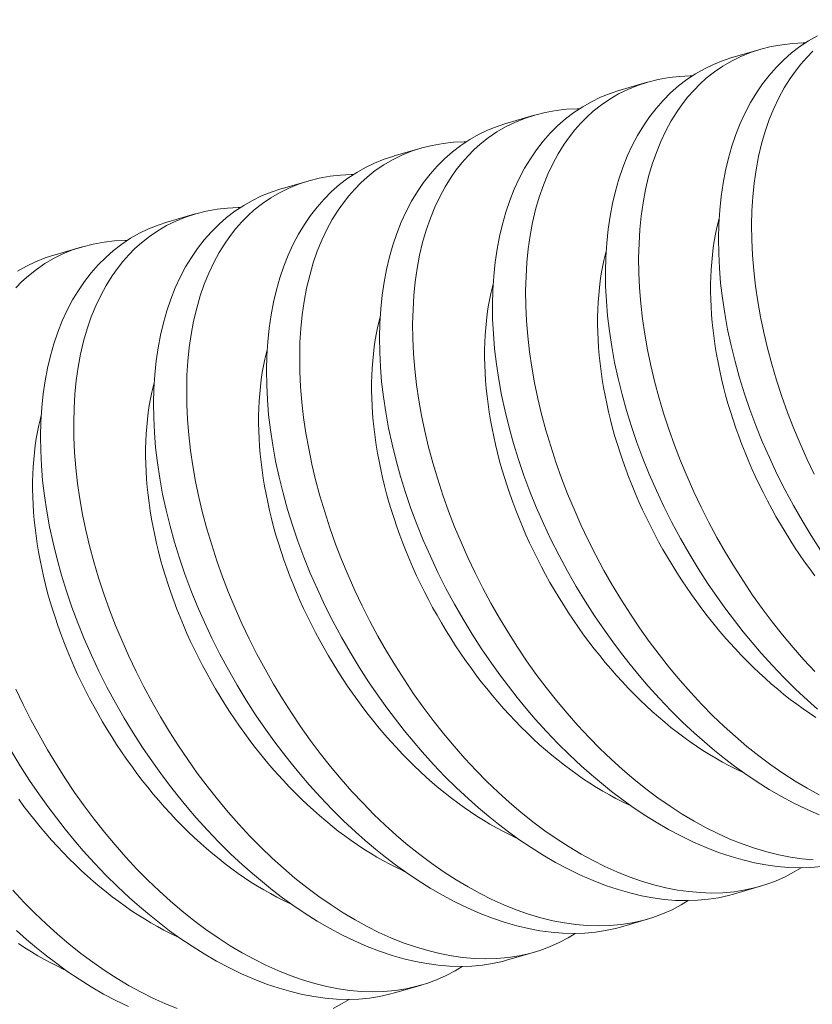
# Model space of a CAD drawing. Extents: x -78 to 496, y -36 to 364.
# Drawn here: x 225 to 226, y 24 to 24 of the extents above; entities that cross this region are included whole.
import ezdxf

# ---------------------------------------------------------------- set-up
doc = ezdxf.new("R2010")
doc.units = 0
doc.header["$MEASUREMENT"] = 0
doc.layers.get('0').update_dxf_attribs({"linetype": 'CONTINUOUS', "lineweight": 15})
doc.layers.get('DEFPOINTS').update_dxf_attribs({"linetype": 'CONTINUOUS'})
doc.layers.add('Text', color=7, linetype='CONTINUOUS')
doc.styles.add('ROMAND', font='romand.shx', dxfattribs={"oblique": 15})
doc.dimstyles.new('ROMAND', dxfattribs={"dimscale": 30, "dimtxt": 0.125, "dimasz": 0.125, "dimexe": 0.0625, "dimexo": 0.0625, "dimgap": 0.09, "dimtad": 0, "dimtih": 1, "dimtoh": 1, "dimdec": 3, "dimzin": 0, "dimdsep": 46, "dimlunit": 4, "dimtxsty": 'ROMAND', "dimcen": 0, "dimadec": 0, "dimazin": 0, "dimtfac": 1, "dimtdec": 3, "dimtofl": 0, "dimtmove": 0, "dimatfit": 3, "dimfxl": 0, "dimtolj": 1, "dimtzin": 0, "dimarcsym": 0})

# ---------------------------------------------------------------- blocks, each defined once
blk = doc.blocks.new('*D28')
at = {"layer": 'DEFPOINTS', "color": 0}
for p in [(223.091, 23.83807), (223.091, 22.8462)]:
    blk.add_point(p, dxfattribs=at)
at = {"layer": 'Text', "color": 0, "lineweight": -2}
for p, q in [((223.6535, 28.02319), (223.091, 28.02319)), ((223.091, 28.02319), (223.091, 24.40057))]:
    blk.add_line(p, q, dxfattribs=at)
at = {"layer": 'Text', "color": 0}
blk.add_solid([(222.99725, 24.40057), (223.18475, 24.40057), (223.091, 23.83807)], dxfattribs=at)
at = {"layer": 'Text', "color": 0, "insert": (228.17754, 28.02319), "char_height": 0.5625, "attachment_point": 5, "style": 'ROMAND'}
blk.add_mtext('\\A1;\\A1;3{\\H0.7x;\\S1/2;}"x6{\\H0.7x;\\S3/8;}"x10"H.\\PACCESS DOOR FOR\\PWIRING ACCESS', dxfattribs=at)
blk = doc.blocks.new('*D29')
at = {"layer": 'DEFPOINTS', "color": 0}
for p in [(224.71626, 23.97049), (226.23385, 23.97049)]:
    blk.add_point(p, dxfattribs=at)
at = {"layer": 'Text', "color": 0, "lineweight": -2}
blk.add_line((227.35885, 23.97049), (226.79635, 23.97049), dxfattribs=at)
at = {"layer": 'Text', "color": 0}
blk.add_solid([(226.79635, 24.06424), (226.79635, 23.87674), (226.23385, 23.97049)], dxfattribs=at)
at = {"layer": 'Text', "color": 0, "insert": (230.70336, 23.97049), "char_height": 0.5625, "attachment_point": 5, "style": 'ROMAND'}
blk.add_mtext('\\A1;\\A1;{\\H0.7x;\\S1/4;}"-20x \\A1;{\\H0.7x;\\S3/4;}"\\PBUTTON HEAD\\PSOCKET CAP\\PSCREW', dxfattribs=at)

msp = doc.modelspace()

# ---------------------------------------------------------------- linework, layer by layer
at = {"color": 8}
for p, q in [((225.69208, 23.97378), (225.68368, 23.97133)), ((225.65694, 23.96354), (225.64854, 23.96109)), ((225.6218, 23.9533), (225.6134, 23.95085)), ((225.58665, 23.94306), (225.57826, 23.94062)), ((225.55151, 23.93282), (225.54312, 23.93038)), ((225.51637, 23.92259), (225.50798, 23.92014)), ((225.48123, 23.91235), (225.47283, 23.9099)), ((225.68377, 23.71096), (225.69216, 23.71341)), ((225.64863, 23.70072), (225.65702, 23.70317)), ((225.61348, 23.69049), (225.62188, 23.69293)), ((225.57834, 23.68025), (225.58674, 23.68269))]:
    msp.add_line(p, q, dxfattribs=at)
at = {"color": 8, "flags": 128}
for points in [[(225.70915, 23.7802), (225.70571, 23.78389), (225.70233, 23.78772), (225.69904, 23.79167), (225.69583, 23.79572), (225.69275, 23.79983), (225.68976, 23.80403), (225.68687, 23.80833), (225.68408, 23.8127), (225.68132, 23.81728), (225.67867, 23.82192), (225.67615, 23.82663), (225.67375, 23.83139), (225.67149, 23.83615), (225.66936, 23.84094), (225.66736, 23.84577), (225.66549, 23.85061), (225.66372, 23.8556), (225.66209, 23.86059), (225.66061, 23.86558), (225.65928, 23.87055), (225.65812, 23.87545), (225.65711, 23.88032), (225.65625, 23.88514), (225.65555, 23.88992), (225.65499, 23.89477), (225.6546, 23.89956), (225.65437, 23.90428), (225.65431, 23.9089), (225.65442, 23.91335), (225.65469, 23.9177), (225.65511, 23.92194), (225.6557, 23.92607), (225.65648, 23.9302), (225.65742, 23.93419), (225.65853, 23.93804), (225.65981, 23.94174), (225.6612, 23.94517), (225.66274, 23.94844), (225.66443, 23.95155), (225.66627, 23.9545), (225.6679, 23.9568), (225.66962, 23.95898), (225.67144, 23.96104), (225.67335, 23.96298), (225.67535, 23.96478), (225.67785, 23.96676), (225.68046, 23.96855), (225.6832, 23.97015), (225.68605, 23.97156), (225.6891, 23.9728), (225.69226, 23.97383), (225.69553, 23.97464), (225.6989, 23.97524), (225.70216, 23.97561), (225.7055, 23.97577), (225.70618, 23.97577)], [(225.70993, 23.97799), (225.70718, 23.97643), (225.70447, 23.97464), (225.70188, 23.97266), (225.69941, 23.97049), (225.69706, 23.96815), (225.69488, 23.96568), (225.69283, 23.96304), (225.69091, 23.96024), (225.68913, 23.95728), (225.68745, 23.95409), (225.68591, 23.95075), (225.68453, 23.94726), (225.6833, 23.94363), (225.68223, 23.93991), (225.68132, 23.93607), (225.68057, 23.93211), (225.67998, 23.92804), (225.67953, 23.92376), (225.67925, 23.91937), (225.67914, 23.91489), (225.6792, 23.91033), (225.67942, 23.90574), (225.67981, 23.90107), (225.68036, 23.89635), (225.68107, 23.89159), (225.68197, 23.88664), (225.68304, 23.88166), (225.68428, 23.87665), (225.68568, 23.87162), (225.68722, 23.86667), (225.68892, 23.86171), (225.69076, 23.85676), (225.69276, 23.85183), (225.69496, 23.84679), (225.69732, 23.84178), (225.69982, 23.83681), (225.70246, 23.8319), (225.70515, 23.8272), (225.70797, 23.82256), (225.7109, 23.818)], [(225.70889, 23.84162), (225.70663, 23.84638), (225.7045, 23.85118), (225.7025, 23.85601), (225.70064, 23.86085), (225.69886, 23.86584), (225.69723, 23.87083), (225.69575, 23.87582), (225.69442, 23.88079), (225.69326, 23.88569), (225.69225, 23.89055), (225.69139, 23.89538), (225.69069, 23.90016), (225.69013, 23.90501), (225.68974, 23.9098), (225.68951, 23.91452), (225.68945, 23.91914), (225.68956, 23.92358), (225.68983, 23.92794), (225.69025, 23.93218), (225.69084, 23.93631), (225.69162, 23.94044), (225.69256, 23.94443), (225.69367, 23.94828), (225.69495, 23.95198), (225.69634, 23.9554), (225.69788, 23.95868), (225.69957, 23.96179), (225.70141, 23.96473), (225.70304, 23.96703), (225.70476, 23.96922), (225.70658, 23.97128), (225.70849, 23.97321)], [(225.68368, 23.97133), (225.68361, 23.97131), (225.68058, 23.97031), (225.67763, 23.96912), (225.67478, 23.96775), (225.67204, 23.96619), (225.66933, 23.9644), (225.66674, 23.96242), (225.66426, 23.96026), (225.66192, 23.95791), (225.65974, 23.95544), (225.65769, 23.9528), (225.65577, 23.95), (225.65399, 23.94704), (225.65231, 23.94385), (225.65077, 23.94051), (225.64939, 23.93702), (225.64816, 23.93339), (225.64709, 23.92968), (225.64618, 23.92583), (225.64543, 23.92187), (225.64483, 23.9178), (225.64439, 23.91352), (225.64411, 23.90913), (225.644, 23.90465), (225.64405, 23.90009), (225.64428, 23.8955), (225.64467, 23.89084), (225.64522, 23.88612), (225.64593, 23.88135), (225.64683, 23.8764), (225.6479, 23.87142), (225.64914, 23.86641), (225.65054, 23.86139), (225.65208, 23.85643), (225.65378, 23.85147), (225.65562, 23.84652), (225.65762, 23.8416), (225.65982, 23.83655), (225.66218, 23.83154), (225.66468, 23.82657), (225.66732, 23.82166), (225.67001, 23.81696), (225.67283, 23.81232), (225.67576, 23.80776), (225.67881, 23.80328), (225.6814, 23.79967), (225.68407, 23.79612), (225.6868, 23.79263), (225.6896, 23.78923), (225.69246, 23.78591), (225.69593, 23.78206), (225.69949, 23.77834), (225.70312, 23.77475), (225.7068, 23.7713), (225.70988, 23.76857)], [(225.7104, 23.74189), (225.70669, 23.74392), (225.70299, 23.74612), (225.6992, 23.74857), (225.69544, 23.75119), (225.6917, 23.75399), (225.688, 23.75694), (225.68443, 23.75998), (225.6809, 23.76317), (225.67742, 23.7665), (225.67401, 23.76996), (225.67056, 23.77366), (225.66719, 23.77748), (225.66389, 23.78143), (225.66069, 23.78548), (225.65761, 23.78959), (225.65462, 23.7938), (225.65173, 23.79809), (225.64894, 23.80246), (225.64618, 23.80704), (225.64353, 23.81168), (225.64101, 23.81639), (225.6386, 23.82115), (225.63635, 23.82591), (225.63422, 23.83071), (225.63222, 23.83553), (225.63035, 23.84037), (225.62858, 23.84536), (225.62695, 23.85036), (225.62547, 23.85534), (225.62414, 23.86031), (225.62298, 23.86521), (225.62197, 23.87008), (225.62111, 23.87491), (225.62041, 23.87968), (225.61985, 23.88454), (225.61946, 23.88933), (225.61923, 23.89404), (225.61917, 23.89866), (225.61928, 23.90311), (225.61954, 23.90746), (225.61997, 23.91171), (225.62056, 23.91584), (225.62134, 23.91996), (225.62228, 23.92395), (225.62339, 23.92781), (225.62467, 23.93151), (225.62606, 23.93493), (225.6276, 23.9382), (225.62929, 23.94131), (225.63113, 23.94426), (225.63276, 23.94656), (225.63448, 23.94874), (225.6363, 23.9508), (225.63821, 23.95274), (225.64021, 23.95455), (225.64271, 23.95652), (225.64532, 23.95831), (225.64806, 23.95991), (225.65091, 23.96132), (225.65396, 23.96256), (225.65712, 23.96359), (225.66039, 23.96441), (225.66376, 23.965), (225.66702, 23.96537), (225.67036, 23.96554), (225.67104, 23.96553)], [(225.64854, 23.96109), (225.64847, 23.96107), (225.64543, 23.96007), (225.64249, 23.95889), (225.63964, 23.95751), (225.6369, 23.95595), (225.63419, 23.95416), (225.6316, 23.95218), (225.62912, 23.95002), (225.62678, 23.94768), (225.6246, 23.9452), (225.62255, 23.94256), (225.62063, 23.93976), (225.61885, 23.93681), (225.61717, 23.93362), (225.61563, 23.93027), (225.61424, 23.92678), (225.61301, 23.92316), (225.61195, 23.91944), (225.61104, 23.91559), (225.61029, 23.91163), (225.60969, 23.90757), (225.60925, 23.90328), (225.60897, 23.89889), (225.60886, 23.89441), (225.60891, 23.88985), (225.60914, 23.88526), (225.60952, 23.8806), (225.61007, 23.87588), (225.61079, 23.87111), (225.61169, 23.86617), (225.61276, 23.86118), (225.614, 23.85617), (225.6154, 23.85115), (225.61694, 23.84619), (225.61864, 23.84124), (225.62048, 23.83629), (225.62248, 23.83136), (225.62468, 23.82631), (225.62703, 23.8213), (225.62954, 23.81633), (225.63217, 23.81143), (225.63487, 23.80672), (225.63769, 23.80208), (225.64062, 23.79752), (225.64367, 23.79305), (225.64626, 23.78943), (225.64893, 23.78588), (225.65166, 23.7824), (225.65446, 23.77899), (225.65731, 23.77567), (225.66079, 23.77182), (225.66435, 23.7681), (225.66798, 23.76451), (225.67166, 23.76106), (225.67474, 23.75834), (225.67785, 23.75571), (225.681, 23.75319), (225.68417, 23.75078), (225.68736, 23.74849), (225.69114, 23.74594), (225.69494, 23.74355), (225.69876, 23.74134), (225.70257, 23.73931), (225.7065, 23.7374), (225.71042, 23.7357)], [(225.7086, 23.72168), (225.70507, 23.72199), (225.7015, 23.72249), (225.69789, 23.72319), (225.69413, 23.72412), (225.69033, 23.72525), (225.68652, 23.72659), (225.68269, 23.72813), (225.67898, 23.7298), (225.67526, 23.73165), (225.67155, 23.73368), (225.66785, 23.73589), (225.66406, 23.73833), (225.66029, 23.74096), (225.65655, 23.74375), (225.65286, 23.7467), (225.64928, 23.74974), (225.64576, 23.75293), (225.64228, 23.75626), (225.63887, 23.75972), (225.63542, 23.76342), (225.63205, 23.76724), (225.62875, 23.77119), (225.62554, 23.77525), (225.62247, 23.77935), (225.61948, 23.78356), (225.61659, 23.78785), (225.6138, 23.79223), (225.61104, 23.7968), (225.60839, 23.80145), (225.60586, 23.80615), (225.60346, 23.81091), (225.60121, 23.81567), (225.59908, 23.82047), (225.59708, 23.82529), (225.59521, 23.83014), (225.59344, 23.83512), (225.59181, 23.84012), (225.59033, 23.84511), (225.589, 23.85008), (225.58784, 23.85497), (225.58683, 23.85984), (225.58597, 23.86467), (225.58527, 23.86944), (225.58471, 23.8743), (225.58432, 23.87909), (225.58409, 23.8838), (225.58403, 23.88843), (225.58414, 23.89287), (225.5844, 23.89722), (225.58483, 23.90147), (225.58542, 23.9056), (225.58619, 23.90972), (225.58714, 23.91372), (225.58825, 23.91757), (225.58953, 23.92127), (225.59092, 23.92469), (225.59246, 23.92796), (225.59415, 23.93107), (225.59599, 23.93402), (225.59761, 23.93632), (225.59934, 23.9385), (225.60116, 23.94056), (225.60307, 23.9425), (225.60507, 23.94431), (225.60756, 23.94628), (225.61018, 23.94808), (225.61292, 23.94968), (225.61577, 23.95108), (225.61882, 23.95232), (225.62198, 23.95335), (225.62525, 23.95417), (225.62862, 23.95477), (225.63188, 23.95513), (225.63522, 23.9553), (225.6359, 23.95529)], [(225.6134, 23.95085), (225.61333, 23.95083), (225.61029, 23.94984), (225.60735, 23.94865), (225.6045, 23.94727), (225.60176, 23.94572), (225.59905, 23.94392), (225.59645, 23.94194), (225.59398, 23.93978), (225.59164, 23.93744), (225.58946, 23.93496), (225.58741, 23.93232), (225.58549, 23.92952), (225.58371, 23.92657), (225.58202, 23.92338), (225.58049, 23.92003), (225.5791, 23.91654), (225.57787, 23.91292), (225.57681, 23.9092), (225.5759, 23.90535), (225.57515, 23.90139), (225.57455, 23.89733), (225.57411, 23.89304), (225.57383, 23.88865), (225.57372, 23.88417), (225.57377, 23.87962), (225.574, 23.87502), (225.57438, 23.87036), (225.57493, 23.86564), (225.57565, 23.86087), (225.57655, 23.85593), (225.57762, 23.85094), (225.57886, 23.84593), (225.58026, 23.84091), (225.5818, 23.83596), (225.58349, 23.831), (225.58534, 23.82605), (225.58733, 23.82112), (225.58954, 23.81608), (225.59189, 23.81106), (225.59439, 23.8061), (225.59703, 23.80119), (225.59973, 23.79648), (225.60254, 23.79185), (225.60548, 23.78728), (225.60853, 23.78281), (225.61112, 23.77919), (225.61379, 23.77564), (225.61652, 23.77216), (225.61932, 23.76876), (225.62217, 23.76543), (225.62565, 23.76159), (225.62921, 23.75786), (225.63283, 23.75427), (225.63652, 23.75083), (225.6396, 23.7481), (225.64271, 23.74547), (225.64586, 23.74295), (225.64903, 23.74054), (225.65221, 23.73825), (225.656, 23.7357), (225.6598, 23.73332), (225.66362, 23.7311), (225.66743, 23.72907), (225.67136, 23.72717), (225.67528, 23.72546), (225.67918, 23.72395), (225.68305, 23.72264), (225.68669, 23.7216), (225.69029, 23.72074), (225.69385, 23.72006), (225.69736, 23.71958), (225.70091, 23.71929), (225.7044, 23.71919), (225.70782, 23.7193), (225.71115, 23.71961)], [(225.7048, 23.7192), (225.70269, 23.71788), (225.69985, 23.71637), (225.6969, 23.71506), (225.69385, 23.71393), (225.69072, 23.71301), (225.68739, 23.71227), (225.68398, 23.71174), (225.68049, 23.71143), (225.67693, 23.71133), (225.67346, 23.71144), (225.66993, 23.71175), (225.66636, 23.71225), (225.66274, 23.71296), (225.65899, 23.71388), (225.65519, 23.71502), (225.65138, 23.71635), (225.64754, 23.71789), (225.64384, 23.71956), (225.64012, 23.72141), (225.63641, 23.72345), (225.63271, 23.72565), (225.62892, 23.72809), (225.62515, 23.73072), (225.62141, 23.73351), (225.61771, 23.73647), (225.61414, 23.73951), (225.61062, 23.7427), (225.60714, 23.74602), (225.60373, 23.74949), (225.60028, 23.75318), (225.59691, 23.757), (225.59361, 23.76095), (225.5904, 23.76501), (225.58733, 23.76911), (225.58434, 23.77332), (225.58145, 23.77762), (225.57866, 23.78199), (225.5759, 23.78656), (225.57325, 23.79121), (225.57072, 23.79592), (225.56832, 23.80067), (225.56607, 23.80543), (225.56393, 23.81023), (225.56193, 23.81506), (225.56007, 23.8199), (225.5583, 23.82489), (225.55667, 23.82988), (225.55519, 23.83487), (225.55386, 23.83984), (225.5527, 23.84473), (225.55169, 23.8496), (225.55083, 23.85443), (225.55013, 23.85921), (225.54957, 23.86406), (225.54917, 23.86885), (225.54895, 23.87356), (225.54889, 23.87819), (225.54899, 23.88263), (225.54926, 23.88698), (225.54969, 23.89123), (225.55028, 23.89536), (225.55105, 23.89948), (225.552, 23.90348), (225.55311, 23.90733), (225.55438, 23.91103), (225.55577, 23.91445), (225.55732, 23.91772), (225.55901, 23.92084), (225.56085, 23.92378), (225.56247, 23.92608), (225.5642, 23.92826), (225.56602, 23.93033), (225.56793, 23.93226), (225.56993, 23.93407), (225.57242, 23.93605), (225.57504, 23.93784), (225.57778, 23.93944), (225.58063, 23.94084), (225.58368, 23.94209), (225.58684, 23.94312), (225.59011, 23.94393), (225.59348, 23.94453), (225.59674, 23.94489), (225.60008, 23.94506), (225.60076, 23.94505)], [(225.57826, 23.94061), (225.57819, 23.9406), (225.57515, 23.9396), (225.57221, 23.93841), (225.56936, 23.93704), (225.56662, 23.93548), (225.56391, 23.93369), (225.56131, 23.93171), (225.55884, 23.92954), (225.5565, 23.9272), (225.55432, 23.92472), (225.55227, 23.92208), (225.55035, 23.91928), (225.54857, 23.91633), (225.54688, 23.91314), (225.54535, 23.9098), (225.54396, 23.90631), (225.54273, 23.90268), (225.54167, 23.89896), (225.54076, 23.89512), (225.54001, 23.89116), (225.53941, 23.88709), (225.53896, 23.88281), (225.53869, 23.87842), (225.53857, 23.87394), (225.53863, 23.86938), (225.53885, 23.86479), (225.53924, 23.86012), (225.53979, 23.8554), (225.54051, 23.85064), (225.54141, 23.84569), (225.54248, 23.84071), (225.54372, 23.8357), (225.54512, 23.83067), (225.54666, 23.82572), (225.54835, 23.82076), (225.5502, 23.81581), (225.55219, 23.81088), (225.5544, 23.80584), (225.55675, 23.80082), (225.55925, 23.79586), (225.56189, 23.79095), (225.56458, 23.78625), (225.5674, 23.78161), (225.57034, 23.77705), (225.57339, 23.77257), (225.57598, 23.76895), (225.57865, 23.7654), (225.58138, 23.76192), (225.58418, 23.75852), (225.58703, 23.7552), (225.59051, 23.75135), (225.59407, 23.74762), (225.59769, 23.74403), (225.60138, 23.74059), (225.60446, 23.73786), (225.60757, 23.73523), (225.61072, 23.73271), (225.61388, 23.73031), (225.61707, 23.72801), (225.62086, 23.72546), (225.62466, 23.72308), (225.62848, 23.72087), (225.63229, 23.71883), (225.63622, 23.71693), (225.64014, 23.71522), (225.64404, 23.71371), (225.64791, 23.71241), (225.65154, 23.71136), (225.65515, 23.7105), (225.65871, 23.70983), (225.66222, 23.70934), (225.66577, 23.70905), (225.66926, 23.70895), (225.67268, 23.70906), (225.67601, 23.70937), (225.67916, 23.70986), (225.68223, 23.71054), (225.68376, 23.71099)], [(225.66966, 23.70897), (225.66755, 23.70764), (225.6647, 23.70614), (225.66176, 23.70482), (225.65871, 23.7037), (225.65557, 23.70277), (225.65225, 23.70203), (225.64884, 23.7015), (225.64535, 23.70119), (225.64179, 23.70109), (225.63832, 23.7012), (225.63479, 23.70151), (225.63122, 23.70202), (225.6276, 23.70272), (225.62384, 23.70365), (225.62005, 23.70478), (225.61623, 23.70612), (225.6124, 23.70765), (225.60869, 23.70932), (225.60498, 23.71118), (225.60127, 23.71321), (225.59757, 23.71541), (225.59378, 23.71786), (225.59001, 23.72048), (225.58627, 23.72327), (225.58257, 23.72623), (225.579, 23.72927), (225.57547, 23.73246), (225.572, 23.73579), (225.56859, 23.73925), (225.56514, 23.74294), (225.56177, 23.74677), (225.55847, 23.75071), (225.55526, 23.75477), (225.55218, 23.75888), (225.5492, 23.76308), (225.5463, 23.76738), (225.54351, 23.77175), (225.54076, 23.77632), (225.53811, 23.78097), (225.53558, 23.78568), (225.53318, 23.79043), (225.53092, 23.79519), (225.52879, 23.79999), (225.52679, 23.80482), (225.52493, 23.80966), (225.52315, 23.81465), (225.52153, 23.81964), (225.52005, 23.82463), (225.51872, 23.8296), (225.51756, 23.8345), (225.51654, 23.83936), (225.51569, 23.84419), (225.51498, 23.84897), (225.51443, 23.85382), (225.51403, 23.85861), (225.51381, 23.86333), (225.51375, 23.86795), (225.51385, 23.87239), (225.51412, 23.87675), (225.51455, 23.88099), (225.51514, 23.88512), (225.51591, 23.88925), (225.51686, 23.89324), (225.51797, 23.89709), (225.51924, 23.90079), (225.52063, 23.90421), (225.52218, 23.90749), (225.52387, 23.9106), (225.52571, 23.91354), (225.52733, 23.91584), (225.52906, 23.91803), (225.53087, 23.92009), (225.53279, 23.92202), (225.53479, 23.92383), (225.53728, 23.92581), (225.5399, 23.9276), (225.54264, 23.9292), (225.54548, 23.93061), (225.54853, 23.93185), (225.5517, 23.93288), (225.55497, 23.93369), (225.55833, 23.93429), (225.5616, 23.93465), (225.56494, 23.93482), (225.56562, 23.93482)], [(225.54312, 23.93038), (225.54304, 23.93036), (225.54001, 23.92936), (225.53707, 23.92817), (225.53422, 23.9268), (225.53148, 23.92524), (225.52877, 23.92345), (225.52617, 23.92147), (225.5237, 23.9193), (225.52135, 23.91696), (225.51918, 23.91449), (225.51713, 23.91185), (225.51521, 23.90905), (225.51343, 23.90609), (225.51174, 23.9029), (225.51021, 23.89956), (225.50882, 23.89607), (225.50759, 23.89244), (225.50653, 23.88872), (225.50562, 23.88488), (225.50486, 23.88092), (225.50427, 23.87685), (225.50382, 23.87257), (225.50354, 23.86818), (225.50343, 23.8637), (225.50349, 23.85914), (225.50371, 23.85455), (225.5041, 23.84988), (225.50465, 23.84516), (225.50536, 23.8404), (225.50627, 23.83545), (225.50734, 23.83047), (225.50858, 23.82546), (225.50998, 23.82043), (225.51152, 23.81548), (225.51321, 23.81052), (225.51506, 23.80557), (225.51705, 23.80064), (225.51926, 23.7956), (225.52161, 23.79059), (225.52411, 23.78562), (225.52675, 23.78071), (225.52944, 23.77601), (225.53226, 23.77137), (225.5352, 23.76681), (225.53825, 23.76233), (225.54084, 23.75872), (225.54351, 23.75516), (225.54624, 23.75168), (225.54904, 23.74828), (225.55189, 23.74496), (225.55537, 23.74111), (225.55893, 23.73739), (225.56255, 23.7338), (225.56624, 23.73035), (225.56931, 23.72762), (225.57243, 23.725), (225.57557, 23.72248), (225.57874, 23.72007), (225.58193, 23.71778), (225.58572, 23.71523), (225.58952, 23.71284), (225.59334, 23.71063), (225.59715, 23.70859), (225.60108, 23.70669), (225.605, 23.70498), (225.6089, 23.70347), (225.61276, 23.70217), (225.6164, 23.70112), (225.62001, 23.70026), (225.62357, 23.69959), (225.62708, 23.69911), (225.63063, 23.69881), (225.63412, 23.69872), (225.63753, 23.69882), (225.64087, 23.69913), (225.64402, 23.69962), (225.64708, 23.7003), (225.64862, 23.70075)], [(225.63452, 23.69873), (225.6324, 23.69741), (225.62956, 23.6959), (225.62662, 23.69458), (225.62357, 23.69346), (225.62043, 23.69253), (225.61711, 23.69179), (225.6137, 23.69126), (225.61021, 23.69095), (225.60665, 23.69085), (225.60318, 23.69096), (225.59965, 23.69127), (225.59608, 23.69178), (225.59246, 23.69248), (225.5887, 23.69341), (225.58491, 23.69454), (225.58109, 23.69588), (225.57726, 23.69741), (225.57355, 23.69908), (225.56984, 23.70094), (225.56613, 23.70297), (225.56243, 23.70517), (225.55864, 23.70762), (225.55487, 23.71024), (225.55113, 23.71303), (225.54743, 23.71599), (225.54386, 23.71903), (225.54033, 23.72222), (225.53686, 23.72555), (225.53344, 23.72901), (225.53, 23.7327), (225.52663, 23.73653), (225.52333, 23.74048), (225.52012, 23.74453), (225.51704, 23.74864), (225.51406, 23.75285), (225.51116, 23.75714), (225.50837, 23.76151), (225.50561, 23.76609), (225.50297, 23.77073), (225.50044, 23.77544), (225.49804, 23.7802), (225.49578, 23.78496), (225.49365, 23.78975), (225.49165, 23.79458), (225.48979, 23.79942), (225.48801, 23.80441), (225.48638, 23.8094), (225.4849, 23.81439), (225.48358, 23.81936), (225.48241, 23.82426), (225.4814, 23.82913), (225.48055, 23.83395), (225.47984, 23.83873), (225.47928, 23.84358), (225.47889, 23.84837), (225.47867, 23.85309), (225.47861, 23.85771), (225.47871, 23.86216), (225.47898, 23.86651), (225.47941, 23.87075), (225.48, 23.87488), (225.48077, 23.87901), (225.48171, 23.883), (225.48283, 23.88686), (225.4841, 23.89055), (225.48549, 23.89398), (225.48703, 23.89725), (225.48873, 23.90036), (225.49057, 23.90331), (225.49219, 23.90561), (225.49391, 23.90779), (225.49573, 23.90985), (225.49765, 23.91179), (225.49965, 23.91359), (225.50214, 23.91557), (225.50476, 23.91736), (225.5075, 23.91896), (225.51034, 23.92037), (225.51339, 23.92161), (225.51656, 23.92264), (225.51983, 23.92346), (225.52319, 23.92405), (225.52646, 23.92442), (225.5298, 23.92458), (225.53048, 23.92458)], [(225.50798, 23.92014), (225.5079, 23.92012), (225.50487, 23.91912), (225.50193, 23.91793), (225.49908, 23.91656), (225.49633, 23.915), (225.49363, 23.91321), (225.49103, 23.91123), (225.48856, 23.90907), (225.48621, 23.90672), (225.48404, 23.90425), (225.48198, 23.90161), (225.48007, 23.89881), (225.47829, 23.89586), (225.4766, 23.89266), (225.47506, 23.88932), (225.47368, 23.88583), (225.47245, 23.88221), (225.47139, 23.87849), (225.47048, 23.87464), (225.46972, 23.87068), (225.46913, 23.86661), (225.46868, 23.86233), (225.4684, 23.85794), (225.46829, 23.85346), (225.46835, 23.8489), (225.46857, 23.84431), (225.46896, 23.83965), (225.46951, 23.83493), (225.47022, 23.83016), (225.47112, 23.82521), (225.4722, 23.82023), (225.47343, 23.81522), (225.47484, 23.8102), (225.47638, 23.80524), (225.47807, 23.80028), (225.47992, 23.79533), (225.48191, 23.79041), (225.48411, 23.78536), (225.48647, 23.78035), (225.48897, 23.77538), (225.49161, 23.77047), (225.4943, 23.76577), (225.49712, 23.76113), (225.50006, 23.75657), (225.50311, 23.7521), (225.5057, 23.74848), (225.50836, 23.74493), (225.5111, 23.74145), (225.51389, 23.73804), (225.51675, 23.73472), (225.52023, 23.73087), (225.52379, 23.72715), (225.52741, 23.72356), (225.53109, 23.72011), (225.53417, 23.71738), (225.53729, 23.71476), (225.54043, 23.71224), (225.5436, 23.70983), (225.54679, 23.70754), (225.55057, 23.70499), (225.55438, 23.7026), (225.55819, 23.70039), (225.56201, 23.69836), (225.56594, 23.69645), (225.56986, 23.69474), (225.57375, 23.69323), (225.57762, 23.69193), (225.58126, 23.69088), (225.58487, 23.69002), (225.58843, 23.68935), (225.59194, 23.68887), (225.59549, 23.68857), (225.59898, 23.68848), (225.60239, 23.68859), (225.60573, 23.6889), (225.60888, 23.68939), (225.61194, 23.69007), (225.61348, 23.69051)], [(225.67935, 23.92128), (225.67912, 23.92039), (225.67864, 23.91835), (225.67821, 23.91627), (225.67784, 23.91416), (225.67752, 23.912), (225.67725, 23.90982), (225.67703, 23.90759), (225.67686, 23.90534), (225.67675, 23.90305), (225.67669, 23.90074), (225.67668, 23.8984), (225.67673, 23.89603), (225.67683, 23.89364), (225.67698, 23.89122), (225.67718, 23.88879), (225.67744, 23.88633), (225.67775, 23.88386), (225.67811, 23.88137), (225.67853, 23.87886), (225.67899, 23.87635), (225.67951, 23.87382), (225.68008, 23.87128), (225.68069, 23.86874), (225.68136, 23.86619), (225.68208, 23.86364), (225.68285, 23.86108), (225.68367, 23.85852), (225.68453, 23.85597), (225.68544, 23.85342), (225.6864, 23.85087), (225.68741, 23.84833), (225.68846, 23.8458), (225.68955, 23.84327), (225.69069, 23.84076), (225.69187, 23.83826), (225.6931, 23.83578), (225.69437, 23.83332), (225.69568, 23.83087), (225.69702, 23.82844), (225.69841, 23.82604), (225.69984, 23.82366), (225.7013, 23.8213), (225.7028, 23.81897), (225.70433, 23.81667), (225.7059, 23.8144), (225.7075, 23.81216), (225.70913, 23.80996)], [(225.46059, 23.89961), (225.4625, 23.90155), (225.46451, 23.90336), (225.467, 23.90533), (225.46962, 23.90712), (225.47235, 23.90873), (225.4752, 23.91013), (225.47825, 23.91137), (225.48142, 23.9124), (225.48469, 23.91322), (225.48805, 23.91382), (225.49131, 23.91418), (225.49466, 23.91435), (225.49533, 23.91434)], [(225.64421, 23.91104), (225.64398, 23.91015), (225.6435, 23.90811), (225.64307, 23.90603), (225.6427, 23.90392), (225.64238, 23.90177), (225.6421, 23.89958), (225.64189, 23.89736), (225.64172, 23.8951), (225.64161, 23.89282), (225.64155, 23.8905), (225.64154, 23.88816), (225.64159, 23.88579), (225.64169, 23.8834), (225.64184, 23.88099), (225.64204, 23.87855), (225.6423, 23.87609), (225.64261, 23.87362), (225.64297, 23.87113), (225.64338, 23.86863), (225.64385, 23.86611), (225.64437, 23.86358), (225.64493, 23.86105), (225.64555, 23.8585), (225.64622, 23.85595), (225.64694, 23.8534), (225.64771, 23.85084), (225.64852, 23.84829), (225.64939, 23.84573), (225.6503, 23.84318), (225.65126, 23.84063), (225.65226, 23.83809), (225.65331, 23.83556), (225.65441, 23.83303), (225.65555, 23.83052), (225.65673, 23.82803), (225.65796, 23.82554), (225.65923, 23.82308), (225.66053, 23.82063), (225.66188, 23.81821), (225.66327, 23.8158), (225.66469, 23.81342), (225.66616, 23.81106), (225.66765, 23.80874), (225.66919, 23.80644), (225.67076, 23.80416), (225.67236, 23.80193), (225.67399, 23.79972), (225.67565, 23.79755), (225.67734, 23.79541), (225.67906, 23.79332), (225.68081, 23.79126), (225.68258, 23.78924), (225.68438, 23.78726), (225.68621, 23.78533), (225.68805, 23.78344), (225.68992, 23.78159), (225.6918, 23.7798), (225.69371, 23.77805), (225.69563, 23.77635), (225.69756, 23.7747), (225.69951, 23.77311), (225.70148, 23.77156), (225.70346, 23.77007), (225.70544, 23.76864), (225.70744, 23.76726), (225.70944, 23.76594)], [(225.47284, 23.9099), (225.47276, 23.90988), (225.46973, 23.90888), (225.46678, 23.9077), (225.46394, 23.90632), (225.46119, 23.90476)], [(225.60907, 23.9008), (225.60884, 23.89991), (225.60836, 23.89787), (225.60793, 23.8958), (225.60756, 23.89368), (225.60723, 23.89153), (225.60696, 23.88934), (225.60675, 23.88712), (225.60658, 23.88486), (225.60647, 23.88258), (225.60641, 23.88026), (225.6064, 23.87792), (225.60645, 23.87555), (225.60655, 23.87316), (225.6067, 23.87075), (225.6069, 23.86831), (225.60716, 23.86586), (225.60747, 23.86338), (225.60783, 23.86089), (225.60824, 23.85839), (225.60871, 23.85587), (225.60923, 23.85334), (225.60979, 23.85081), (225.61041, 23.84826), (225.61108, 23.84571), (225.6118, 23.84316), (225.61257, 23.8406), (225.61338, 23.83805), (225.61425, 23.83549), (225.61516, 23.83294), (225.61612, 23.83039), (225.61712, 23.82785), (225.61817, 23.82532), (225.61927, 23.8228), (225.62041, 23.82029), (225.62159, 23.81779), (225.62282, 23.81531), (225.62408, 23.81284), (225.62539, 23.81039), (225.62674, 23.80797), (225.62813, 23.80556), (225.62955, 23.80318), (225.63102, 23.80083), (225.63251, 23.7985), (225.63405, 23.7962), (225.63561, 23.79393), (225.63721, 23.79169), (225.63885, 23.78948), (225.64051, 23.78731), (225.6422, 23.78517), (225.64392, 23.78308), (225.64567, 23.78102), (225.64744, 23.779), (225.64924, 23.77702), (225.65106, 23.77509), (225.65291, 23.7732), (225.65477, 23.77136), (225.65666, 23.76956), (225.65856, 23.76781), (225.66049, 23.76611), (225.66242, 23.76447), (225.66437, 23.76287), (225.66634, 23.76133), (225.66831, 23.75984), (225.6703, 23.7584), (225.6723, 23.75702), (225.6743, 23.7557), (225.67631, 23.75443), (225.67833, 23.75323), (225.68035, 23.75208), (225.68237, 23.751), (225.68439, 23.74997), (225.68641, 23.74901), (225.68693, 23.74877)], [(225.57393, 23.89056), (225.5737, 23.88967), (225.57322, 23.88764), (225.57279, 23.88556), (225.57242, 23.88344), (225.57209, 23.88129), (225.57182, 23.8791), (225.5716, 23.87688), (225.57144, 23.87463), (225.57133, 23.87234), (225.57127, 23.87003), (225.57126, 23.86768), (225.5713, 23.86532), (225.5714, 23.86292), (225.57156, 23.86051), (225.57176, 23.85807), (225.57202, 23.85562), (225.57233, 23.85314), (225.57269, 23.85065), (225.5731, 23.84815), (225.57357, 23.84563), (225.57408, 23.84311), (225.57465, 23.84057), (225.57527, 23.83803), (225.57594, 23.83548), (225.57666, 23.83292), (225.57743, 23.83037), (225.57824, 23.82781), (225.57911, 23.82525), (225.58002, 23.8227), (225.58098, 23.82015), (225.58198, 23.81761), (225.58303, 23.81508), (225.58413, 23.81256), (225.58527, 23.81005), (225.58645, 23.80755), (225.58768, 23.80507), (225.58894, 23.8026), (225.59025, 23.80016), (225.5916, 23.79773), (225.59299, 23.79533), (225.59441, 23.79294), (225.59587, 23.79059), (225.59737, 23.78826), (225.59891, 23.78596), (225.60047, 23.78369), (225.60207, 23.78145), (225.6037, 23.77924), (225.60537, 23.77707), (225.60706, 23.77494), (225.60878, 23.77284), (225.61053, 23.77078), (225.6123, 23.76876), (225.6141, 23.76679), (225.61592, 23.76485), (225.61777, 23.76296), (225.61963, 23.76112), (225.62152, 23.75932), (225.62342, 23.75757), (225.62534, 23.75588), (225.62728, 23.75423), (225.62923, 23.75263), (225.6312, 23.75109), (225.63317, 23.7496), (225.63516, 23.74816), (225.63716, 23.74678), (225.63916, 23.74546), (225.64117, 23.7442), (225.64319, 23.74299), (225.64521, 23.74184), (225.64723, 23.74076), (225.64925, 23.73973), (225.65127, 23.73877), (225.65179, 23.73853)], [(225.53878, 23.88033), (225.53856, 23.87944), (225.53808, 23.8774), (225.53765, 23.87532), (225.53727, 23.87321), (225.53695, 23.87105), (225.53668, 23.86886), (225.53646, 23.86664), (225.5363, 23.86439), (225.53618, 23.8621), (225.53612, 23.85979), (225.53612, 23.85745), (225.53616, 23.85508), (225.53626, 23.85269), (225.53641, 23.85027), (225.53662, 23.84784), (225.53688, 23.84538), (225.53719, 23.84291), (225.53755, 23.84042), (225.53796, 23.83791), (225.53843, 23.8354), (225.53894, 23.83287), (225.53951, 23.83033), (225.54013, 23.82779), (225.5408, 23.82524), (225.54152, 23.82268), (225.54228, 23.82013), (225.5431, 23.81757), (225.54396, 23.81502), (225.54488, 23.81246), (225.54584, 23.80992), (225.54684, 23.80738), (225.54789, 23.80484), (225.54899, 23.80232), (225.55013, 23.79981), (225.55131, 23.79731), (225.55254, 23.79483), (225.5538, 23.79237), (225.55511, 23.78992), (225.55646, 23.78749), (225.55785, 23.78509), (225.55927, 23.78271), (225.56073, 23.78035), (225.56223, 23.77802), (225.56376, 23.77572), (225.56533, 23.77345), (225.56693, 23.77121), (225.56856, 23.76901), (225.57023, 23.76683), (225.57192, 23.7647), (225.57364, 23.7626), (225.57539, 23.76054), (225.57716, 23.75852), (225.57896, 23.75655), (225.58078, 23.75461), (225.58263, 23.75272), (225.58449, 23.75088), (225.58638, 23.74908), (225.58828, 23.74734), (225.5902, 23.74564), (225.59214, 23.74399), (225.59409, 23.74239), (225.59606, 23.74085), (225.59803, 23.73936), (225.60002, 23.73792), (225.60202, 23.73655), (225.60402, 23.73522), (225.60603, 23.73396), (225.60805, 23.73275), (225.61006, 23.73161), (225.61209, 23.73052), (225.61411, 23.7295), (225.61613, 23.72853), (225.61665, 23.7283)], [(225.50364, 23.87009), (225.50341, 23.8692), (225.50294, 23.86716), (225.50251, 23.86508), (225.50213, 23.86297), (225.50181, 23.86081), (225.50154, 23.85863), (225.50132, 23.8564), (225.50116, 23.85415), (225.50104, 23.85187), (225.50098, 23.84955), (225.50098, 23.84721), (225.50102, 23.84484), (225.50112, 23.84245), (225.50127, 23.84003), (225.50148, 23.8376), (225.50173, 23.83514), (225.50204, 23.83267), (225.50241, 23.83018), (225.50282, 23.82767), (225.50329, 23.82516), (225.5038, 23.82263), (225.50437, 23.82009), (225.50499, 23.81755), (225.50566, 23.815), (225.50638, 23.81245), (225.50714, 23.80989), (225.50796, 23.80733), (225.50882, 23.80478), (225.50974, 23.80223), (225.51069, 23.79968), (225.5117, 23.79714), (225.51275, 23.79461), (225.51385, 23.79208), (225.51499, 23.78957), (225.51617, 23.78708), (225.51739, 23.78459), (225.51866, 23.78213), (225.51997, 23.77968), (225.52132, 23.77725), (225.5227, 23.77485), (225.52413, 23.77247), (225.52559, 23.77011), (225.52709, 23.76778), (225.52862, 23.76548), (225.53019, 23.76321), (225.53179, 23.76097), (225.53342, 23.75877), (225.53509, 23.7566), (225.53678, 23.75446), (225.5385, 23.75236), (225.54025, 23.7503), (225.54202, 23.74829), (225.54382, 23.74631), (225.54564, 23.74438), (225.54749, 23.74249), (225.54935, 23.74064), (225.55124, 23.73885), (225.55314, 23.7371), (225.55506, 23.7354), (225.557, 23.73375), (225.55895, 23.73216), (225.56091, 23.73061), (225.56289, 23.72912), (225.56488, 23.72769), (225.56687, 23.72631), (225.56888, 23.72499), (225.57089, 23.72372), (225.5729, 23.72252), (225.57492, 23.72137), (225.57694, 23.72028), (225.57897, 23.71926), (225.58099, 23.71829), (225.5815, 23.71806)], [(225.4685, 23.85985), (225.46827, 23.85896), (225.46779, 23.85692), (225.46737, 23.85485), (225.46699, 23.85273), (225.46667, 23.85058), (225.4664, 23.84839), (225.46618, 23.84617), (225.46601, 23.84391), (225.4659, 23.84163), (225.46584, 23.83931), (225.46584, 23.83697), (225.46588, 23.8346), (225.46598, 23.83221), (225.46613, 23.8298), (225.46634, 23.82736), (225.46659, 23.8249), (225.4669, 23.82243), (225.46727, 23.81994), (225.46768, 23.81744), (225.46814, 23.81492), (225.46866, 23.81239), (225.46923, 23.80986), (225.46985, 23.80731), (225.47052, 23.80476), (225.47123, 23.80221), (225.472, 23.79965), (225.47282, 23.7971), (225.47368, 23.79454), (225.47459, 23.79199), (225.47555, 23.78944), (225.47656, 23.7869), (225.47761, 23.78437), (225.4787, 23.78185), (225.47984, 23.77933), (225.48103, 23.77684), (225.48225, 23.77436), (225.48352, 23.77189), (225.48483, 23.76944), (225.48618, 23.76702), (225.48756, 23.76461), (225.48899, 23.76223), (225.49045, 23.75988), (225.49195, 23.75755), (225.49348, 23.75525), (225.49505, 23.75298), (225.49665, 23.75074), (225.49828, 23.74853), (225.49994, 23.74636), (225.50164, 23.74422), (225.50336, 23.74213), (225.5051, 23.74007), (225.50688, 23.73805), (225.50868, 23.73607), (225.5105, 23.73414), (225.51234, 23.73225), (225.51421, 23.73041), (225.5161, 23.72861), (225.518, 23.72686), (225.51992, 23.72516), (225.52186, 23.72351), (225.52381, 23.72192), (225.52577, 23.72037), (225.52775, 23.71888), (225.52974, 23.71745), (225.53173, 23.71607), (225.53374, 23.71475), (225.53575, 23.71348), (225.53776, 23.71228), (225.53978, 23.71113), (225.5418, 23.71004), (225.54383, 23.70902), (225.54585, 23.70806), (225.54636, 23.70782)], [(225.59938, 23.68849), (225.59726, 23.68717), (225.59442, 23.68566), (225.59147, 23.68434), (225.58843, 23.68322), (225.58529, 23.6823), (225.58197, 23.68155), (225.57856, 23.68103), (225.57507, 23.68071), (225.5715, 23.68062), (225.56804, 23.68073), (225.56451, 23.68104), (225.56093, 23.68154), (225.55732, 23.68224), (225.55356, 23.68317), (225.54977, 23.6843), (225.54595, 23.68564), (225.54212, 23.68718), (225.53841, 23.68885), (225.5347, 23.6907), (225.53099, 23.69273), (225.52729, 23.69494), (225.5235, 23.69738), (225.51973, 23.7), (225.51599, 23.7028), (225.51229, 23.70575), (225.50872, 23.70879), (225.50519, 23.71198), (225.50172, 23.71531), (225.4983, 23.71877), (225.49486, 23.72247), (225.49148, 23.72629), (225.48819, 23.73024), (225.48498, 23.7343), (225.4819, 23.7384), (225.47891, 23.74261), (225.47602, 23.7469), (225.47323, 23.75128), (225.47047, 23.75585), (225.46783, 23.76049), (225.4653, 23.7652), (225.4629, 23.76996), (225.46064, 23.77472)], [(225.45916, 23.75553), (225.46198, 23.75089), (225.46492, 23.74633), (225.46796, 23.74186), (225.47056, 23.73824), (225.47322, 23.73469), (225.47596, 23.73121), (225.47875, 23.7278), (225.48161, 23.72448), (225.48509, 23.72063), (225.48864, 23.71691), (225.49227, 23.71332), (225.49595, 23.70987), (225.49903, 23.70715), (225.50215, 23.70452), (225.50529, 23.702), (225.50846, 23.69959), (225.51165, 23.6973), (225.51543, 23.69475), (225.51924, 23.69236), (225.52305, 23.69015), (225.52687, 23.68812), (225.5308, 23.68622), (225.53471, 23.68451), (225.53861, 23.683), (225.54248, 23.68169), (225.54612, 23.68064), (225.54973, 23.67978), (225.55329, 23.67911), (225.55679, 23.67863), (225.56035, 23.67833), (225.56383, 23.67824), (225.56725, 23.67835), (225.57059, 23.67866), (225.57374, 23.67915), (225.5768, 23.67983), (225.57834, 23.68027)], [(225.46151, 23.7405), (225.46314, 23.73829), (225.4648, 23.73612), (225.46649, 23.73399), (225.46822, 23.73189), (225.46996, 23.72983), (225.47174, 23.72781), (225.47354, 23.72583), (225.47536, 23.7239), (225.4772, 23.72201), (225.47907, 23.72017), (225.48095, 23.71837), (225.48286, 23.71662), (225.48478, 23.71492), (225.48672, 23.71328), (225.48867, 23.71168), (225.49063, 23.71014), (225.49261, 23.70865), (225.4946, 23.70721), (225.49659, 23.70583), (225.4986, 23.70451), (225.50061, 23.70325), (225.50262, 23.70204), (225.50464, 23.70089), (225.50666, 23.69981), (225.50868, 23.69878), (225.51071, 23.69782), (225.51122, 23.69758)], [(225.51081, 23.6754), (225.50698, 23.67694), (225.50327, 23.67861), (225.49956, 23.68046), (225.49584, 23.68249), (225.49215, 23.6847), (225.48836, 23.68714), (225.48459, 23.68977), (225.48085, 23.69256), (225.47715, 23.69551), (225.47358, 23.69855), (225.47005, 23.70174), (225.46658, 23.70507), (225.46316, 23.70853), (225.45972, 23.71223)], [(225.46081, 23.69964), (225.46389, 23.69691), (225.46701, 23.69428), (225.47015, 23.69176), (225.47332, 23.68935), (225.47651, 23.68706), (225.48029, 23.68451), (225.4841, 23.68213), (225.48791, 23.67991), (225.49173, 23.67788), (225.49565, 23.67598)], [(225.46145, 23.69559), (225.46345, 23.69427), (225.46547, 23.69301), (225.46748, 23.6918), (225.4695, 23.69066), (225.47152, 23.68957), (225.47354, 23.68854), (225.47557, 23.68758), (225.47608, 23.68734)], [(225.56424, 23.67825), (225.56212, 23.67693), (225.55928, 23.67542)]]:
    msp.add_lwpolyline(points, dxfattribs=at)

# ---------------------------------------------------------------- dimensions: what is measured, and where the dimension line sits
at = {"layer": 'Text'}
dim = msp.add_diameter_dim_2p(p1=(223.091, 22.8462), p2=(223.091, 23.83807), text='\\A1;3{\\H0.7x;\\S1/2;}"x6{\\H0.7x;\\S3/8;}"x10"H.\\PACCESS DOOR FOR\\PWIRING ACCESS', dimstyle='ROMAND', override={"dimscale": 4.5}, dxfattribs=at)
dim.commit()
dim.dimension.update_dxf_attribs({"geometry": '*D28', "text_midpoint": (228.17754, 28.02319), "dimtype": 163})
dim = msp.add_diameter_dim_2p(p1=(224.71626, 23.97049), p2=(226.23385, 23.97049), text='\\A1;{\\H0.7x;\\S1/4;}"-20x \\A1;{\\H0.7x;\\S3/4;}"\\PBUTTON HEAD\\PSOCKET CAP\\PSCREW', dimstyle='ROMAND', override={"dimscale": 4.5}, dxfattribs=at)
dim.commit()
dim.dimension.update_dxf_attribs({"geometry": '*D29', "text_midpoint": (230.70336, 23.97049)})

doc.saveas('drawing.dxf')
